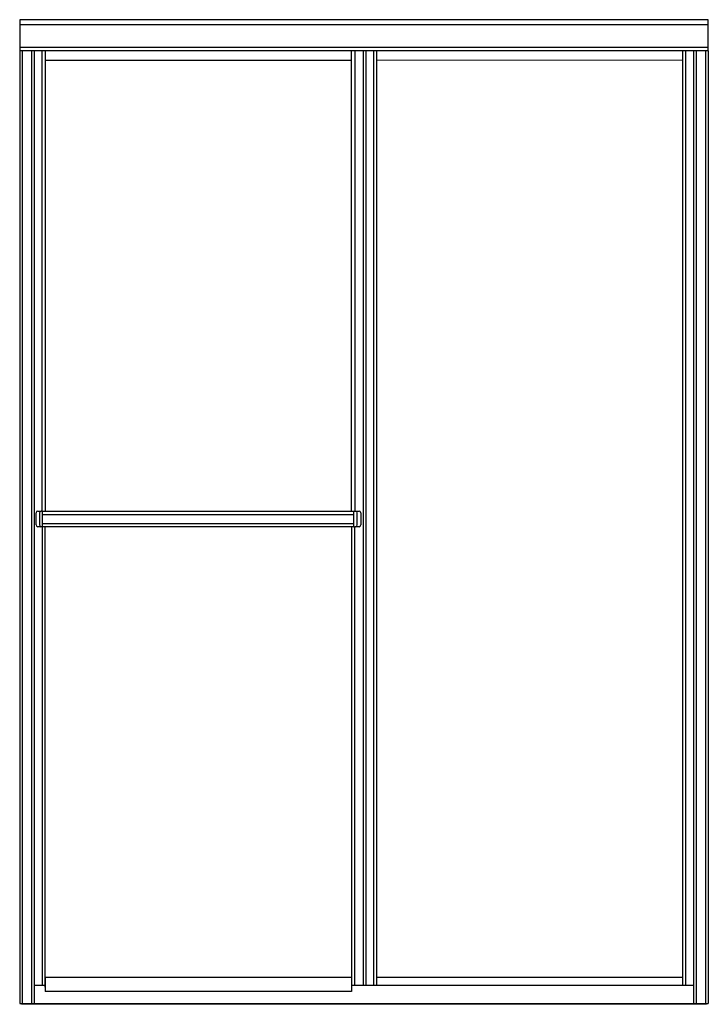
# Model space of a CAD drawing. Extents: x 120.3 to 169.1, y -54.2 to 15.8.
import ezdxf

# ---------------------------------------------------------------- set-up
doc = ezdxf.new("R2010")
doc.units = 0
doc.header["$LTSCALE"] = 1.21
doc.header["$MEASUREMENT"] = 0
doc.layers.get('0').update_dxf_attribs({"linetype": 'CONTINUOUS'})
doc.layers.get('Defpoints').update_dxf_attribs({"linetype": 'CONTINUOUS'})
doc.styles.get("Standard").update_dxf_attribs({"font": 'txt', "width": 0.8})

msp = doc.modelspace()

# ---------------------------------------------------------------- linework, layer by layer
for p, q in [((120.255, 15.781), (120.255, -54.103)), ((169.13, 15.781), (120.255, 15.781)), ((120.255, 15.436), (169.13, 15.436)), ((169.13, 13.571), (169.13, 15.781)), ((120.255, 13.839), (169.13, 13.839)), ((169.13, 13.571), (120.255, 13.571)), ((120.436, 13.571), (120.436, -54.103)), ((121.108, -54.103), (121.108, 13.571)), ((121.289, 13.571), (121.289, -54.103)), ((121.844, -19.134), (121.844, 13.571)), ((122.062, 13.571), (122.062, -19.135)), ((143.812, -19.135), (143.812, 13.571)), ((144.031, 13.571), (144.031, -19.13)), ((144.641, 13.571), (144.641, -52.797)), ((144.812, 13.571), (144.812, -52.797)), ((145.378, 13.571), (145.378, -52.797)), ((145.582, 13.571), (145.582, -52.797)), ((167.332, -52.797), (167.332, 13.571)), ((167.536, -52.797), (167.536, 13.571)), ((168.096, -54.103), (168.096, 13.571)), ((168.277, 13.571), (168.277, -54.103)), ((168.949, -54.103), (168.949, 13.571)), ((169.13, 13.571), (169.13, -54.103)), ((143.812, 12.893), (122.062, 12.893)), ((167.332, 12.893), (145.582, 12.894)), ((121.413, -20.114), (121.413, -19.255)), ((121.533, -19.13), (121.783, -19.13)), ((121.663, -19.255), (121.663, -20.114)), ((121.849, -19.135), (121.783, -19.13)), ((121.843, -19.362), (143.967, -19.362)), ((121.844, -19.134), (121.844, -20.235)), ((121.849, -19.135), (143.962, -19.135)), ((143.962, -19.135), (144.032, -19.13)), ((143.967, -20.235), (143.967, -19.134)), ((144.032, -19.13), (144.342, -19.13)), ((144.212, -20.114), (144.212, -19.255)), ((144.462, -19.255), (144.462, -20.114)), ((121.783, -20.239), (121.533, -20.239)), ((121.849, -20.235), (121.783, -20.239)), ((121.843, -20.007), (143.967, -20.007)), ((121.844, -20.235), (121.844, -52.797)), ((143.962, -20.235), (121.849, -20.235)), ((122.062, -52.94), (122.062, -20.235)), ((143.812, -20.235), (143.812, -53.248)), ((143.962, -20.235), (144.032, -20.239)), ((144.031, -52.797), (144.031, -20.239)), ((144.342, -20.239), (144.032, -20.239)), ((122.062, -52.248), (143.812, -52.248)), ((122.062, -52.248), (122.062, -53.248)), ((145.582, -52.247), (167.332, -52.248)), ((121.289, -52.797), (122.062, -52.797)), ((143.812, -52.797), (168.096, -52.797)), ((143.812, -53.248), (122.062, -53.248)), ((120.255, -54.103), (169.13, -54.103)), ((120.38, -54.103), (120.38, -54.153)), ((169.005, -54.153), (120.38, -54.153)), ((169.005, -54.153), (169.005, -54.103))]:
    msp.add_line(p, q)
for centre, start, end in [((121.538, -19.255), 92.00015, 179.99783), ((121.788, -19.255), 91.99982, 180.0063), ((144.087, -19.255), 359.97221, 88.00017), ((144.337, -19.255), 0.00231, 88.00197), ((121.538, -20.114), 180.00217, 267.99723), ((121.788, -20.114), 179.97221, 268.00017), ((144.087, -20.114), 271.98029, 0.0063), ((144.337, -20.114), 271.99776, 359.99797)]:
    msp.add_arc(centre, 0.125, start, end)

# ---------------------------------------------------------------- texts
at = {"layer": 'Defpoints'}
for tag, p, s in [('MODELNUMBER', (144.688, -54.162), '5975-48'), ('TRADENAME', (144.688, -54.163), 'DELUXE'), ('PRODUCT', (144.688, -54.165), 'SHOWER DOOR'), ('MATERIAL', (144.688, -54.167), 'ALUMINUM/GLASS')]:
    msp.add_attdef(tag, p, s, height=0.001, dxfattribs=at)

doc.saveas('drawing.dxf')
